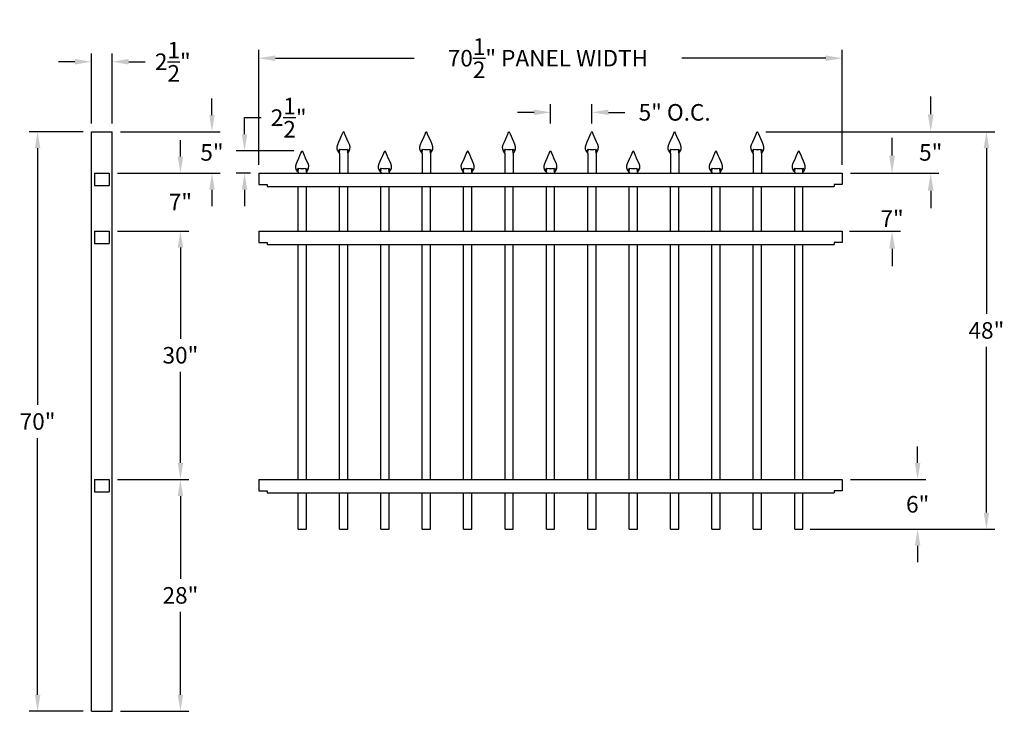
# Model space of a CAD drawing. Units: inches. Extents: x -24 to 95, y 1 to 85.
import ezdxf

# ---------------------------------------------------------------- set-up
doc = ezdxf.new("R2010")
doc.units = ezdxf.units.IN
doc.header["$MEASUREMENT"] = 0
doc.dimstyles.get("Standard").update_dxf_attribs({"dimtxt": 0.18, "dimasz": 0.18, "dimexe": 0.18, "dimexo": 0.0625, "dimgap": 0.09, "dimtad": 0, "dimtih": 1, "dimtoh": 1, "dimdec": 4, "dimzin": 0, "dimdsep": 46, "dimtxsty": 'Standard', "dimcen": 0.09, "dimadec": 0, "dimazin": 0, "dimtfac": 1, "dimtdec": 4, "dimtofl": 0, "dimtmove": 0, "dimatfit": 3, "dimfxl": 1, "dimtolj": 1, "dimtzin": 0, "dimarcsym": 0})

# ---------------------------------------------------------------- blocks, each defined once
blk = doc.blocks.new('*D3')
at = {"color": 0, "lineweight": -2, "transparency": 16777216}
for p, q in [((4.62, 67.5), (4.62, 81.38)), ((75.12, 67.5), (75.12, 81.38)), ((6.63, 80.38), (23.4, 80.38)), ((73.12, 80.38), (55.73, 80.38))]:
    blk.add_line(p, q, dxfattribs=at)
at = {"color": 0, "transparency": 16777216}
for points in [[(6.63, 80.71), (6.63, 80.04), (4.62, 80.38)], [(73.12, 80.71), (73.12, 80.04), (75.12, 80.38)]]:
    blk.add_solid(points, dxfattribs=at)
at = {"layer": 'Defpoints', "color": 0, "transparency": 16777216}
for p in [(4.62, 80.38), (4.62, 66.5), (75.12, 66.5)]:
    blk.add_point(p, dxfattribs=at)
at = {"color": 0, "transparency": 16777216, "insert": (39.56, 80.38), "char_height": 2, "attachment_point": 5}
blk.add_mtext('\\A1;70{\\H1.000000x;\\S1/2;}" PANEL WIDTH', dxfattribs=at)
blk = doc.blocks.new('*D4')
at = {"color": 0, "lineweight": -2, "transparency": 16777216}
for p, q in [((84.23, 31.5), (84.23, 33.5)), ((76.12, 29.5), (85.23, 29.5)), ((71.25, 23.5), (85.23, 23.5)), ((84.23, 21.5), (84.23, 19.5))]:
    blk.add_line(p, q, dxfattribs=at)
at = {"color": 0, "transparency": 16777216}
for points in [[(83.89, 31.5), (84.56, 31.5), (84.23, 29.5)], [(83.89, 21.5), (84.56, 21.5), (84.23, 23.5)]]:
    blk.add_solid(points, dxfattribs=at)
at = {"layer": 'Defpoints', "color": 0, "transparency": 16777216}
for p in [(75.12, 29.5), (84.23, 29.5), (70.25, 23.5)]:
    blk.add_point(p, dxfattribs=at)
at = {"color": 0, "transparency": 16777216, "insert": (84.23, 26.5), "char_height": 2, "attachment_point": 5}
blk.add_mtext('\\A1;6"', dxfattribs=at)
blk = doc.blocks.new('*D5')
at = {"color": 0, "lineweight": -2, "transparency": 16777216}
for p, q in [((65.87, 71.5), (93.54, 71.5)), ((92.54, 69.5), (92.54, 49.5)), ((92.54, 25.5), (92.54, 45.5)), ((76, 23.5), (93.54, 23.5))]:
    blk.add_line(p, q, dxfattribs=at)
at = {"color": 0, "transparency": 16777216}
for points in [[(92.21, 69.5), (92.87, 69.5), (92.54, 71.5)], [(92.21, 25.5), (92.87, 25.5), (92.54, 23.5)]]:
    blk.add_solid(points, dxfattribs=at)
at = {"layer": 'Defpoints', "color": 0, "transparency": 16777216}
for p in [(64.87, 71.5), (75, 23.5), (92.54, 23.5)]:
    blk.add_point(p, dxfattribs=at)
at = {"color": 0, "transparency": 16777216, "insert": (92.54, 47.5), "char_height": 2, "attachment_point": 5}
blk.add_mtext('\\A1;48"', dxfattribs=at)
blk = doc.blocks.new('*D6')
at = {"color": 0, "lineweight": -2, "transparency": 16777216}
for p, q in [((85.81, 73.62), (85.81, 75.75)), ((65.87, 71.5), (86.81, 71.5)), ((76.12, 66.5), (86.81, 66.5)), ((85.81, 64.37), (85.81, 62.25))]:
    blk.add_line(p, q, dxfattribs=at)
at = {"color": 0, "transparency": 16777216}
for points in [[(85.45, 73.62), (86.16, 73.62), (85.81, 71.5)], [(85.45, 64.37), (86.16, 64.37), (85.81, 66.5)]]:
    blk.add_solid(points, dxfattribs=at)
at = {"layer": 'Defpoints', "color": 0, "transparency": 16777216}
for p in [(64.87, 71.5), (85.81, 71.5), (75.12, 66.5)]:
    blk.add_point(p, dxfattribs=at)
at = {"color": 0, "transparency": 16777216, "insert": (85.81, 69), "char_height": 2, "attachment_point": 5}
blk.add_mtext('\\A1;5"', dxfattribs=at)
blk = doc.blocks.new('*D7')
at = {"color": 0, "lineweight": -2, "transparency": 16777216}
for p, q in [((81.14, 68.62), (81.14, 70.75)), ((76.12, 66.5), (82.14, 66.5)), ((76, 59.5), (82.14, 59.5)), ((81.14, 57.37), (81.14, 55.25))]:
    blk.add_line(p, q, dxfattribs=at)
at = {"color": 0, "transparency": 16777216}
for points in [[(80.79, 68.62), (81.5, 68.62), (81.14, 66.5)], [(80.79, 57.37), (81.5, 57.37), (81.14, 59.5)]]:
    blk.add_solid(points, dxfattribs=at)
at = {"layer": 'Defpoints', "color": 0, "transparency": 16777216}
for p in [(75.12, 66.5), (75, 59.5), (81.14, 59.5)]:
    blk.add_point(p, dxfattribs=at)
at = {"color": 0, "transparency": 16777216, "insert": (81.14, 61), "char_height": 2, "attachment_point": 5}
blk.add_mtext('\\A1;7"', dxfattribs=at)
blk = doc.blocks.new('*D8')
at = {"color": 0, "lineweight": -2, "transparency": 16777216}
for p, q in [((-16.59, 71.5), (-23.1, 71.5)), ((-22.1, 69.5), (-22.1, 38.5)), ((-22.1, 3.5), (-22.1, 34.5)), ((-16.59, 1.5), (-23.1, 1.5))]:
    blk.add_line(p, q, dxfattribs=at)
at = {"color": 0, "transparency": 16777216}
for points in [[(-22.43, 69.5), (-21.76, 69.5), (-22.1, 71.5)], [(-22.43, 3.5), (-21.76, 3.5), (-22.1, 1.5)]]:
    blk.add_solid(points, dxfattribs=at)
at = {"layer": 'Defpoints', "color": 0, "transparency": 16777216}
for p in [(-15.59, 71.5), (-22.1, 1.5), (-15.59, 1.5)]:
    blk.add_point(p, dxfattribs=at)
at = {"color": 0, "transparency": 16777216, "insert": (-22.1, 36.5), "char_height": 2, "attachment_point": 5}
blk.add_mtext('\\A1;70"', dxfattribs=at)
blk = doc.blocks.new('*D9')
at = {"color": 0, "lineweight": -2, "transparency": 16777216}
for p, q in [((37.88, 73.84), (35.88, 73.84)), ((39.88, 72.5), (39.88, 74.84)), ((44.87, 72.5), (44.87, 74.84)), ((46.87, 73.84), (48.87, 73.84))]:
    blk.add_line(p, q, dxfattribs=at)
at = {"color": 0, "transparency": 16777216}
for points in [[(37.88, 74.18), (37.88, 73.51), (39.88, 73.84)], [(46.87, 74.18), (46.87, 73.51), (44.87, 73.84)]]:
    blk.add_solid(points, dxfattribs=at)
at = {"layer": 'Defpoints', "color": 0, "transparency": 16777216}
for p in [(44.87, 73.84), (39.88, 71.5), (44.87, 71.5)]:
    blk.add_point(p, dxfattribs=at)
at = {"color": 0, "transparency": 16777216, "insert": (54.87, 73.84), "char_height": 2, "attachment_point": 5}
blk.add_mtext('\\A1;5" O.C.', dxfattribs=at)
blk = doc.blocks.new('Industrial Picket')
at = {"color": 253}
for points in [[(-0.49, -2.12), (-0.63, -2.34)], [(-0.5, -2.59), (-0.46, -2.14)], [(0.5, -2.59), (0.46, -2.14)], [(0.5, -2.12), (0.63, -2.34)]]:
    blk.add_lwpolyline(points, dxfattribs=at)
blk.add_arc((0, 0), 2.15, 258.1021, 281.9042, dxfattribs=at)
for points in [[(-0.5, -2.59), (-0.63, -2.43), (-0.96, -1.92), (-0.46, -1.13), (-0.05, 0.02), (0, 0)], [(0.5, -2.59), (0.63, -2.43), (0.96, -1.92), (0.46, -1.13), (0.05, 0.02), (0, 0)]]:
    blk.add_open_spline(points, degree=3, knots=[0, 0, 0, 0, 0.45228, 1.431002, 2.178506, 2.178506, 2.178506, 2.178506])
blk = doc.blocks.new('*D11')
at = {"color": 0, "lineweight": -2, "transparency": 16777216}
for p, q in [((-15.59, 72.5), (-15.59, 80.95)), ((-13.09, 72.5), (-13.09, 80.95)), ((-17.59, 79.95), (-19.59, 79.95)), ((-11.09, 79.95), (-9.09, 79.95))]:
    blk.add_line(p, q, dxfattribs=at)
at = {"color": 0, "transparency": 16777216}
for points in [[(-17.59, 80.29), (-17.59, 79.62), (-15.59, 79.95)], [(-11.09, 80.29), (-11.09, 79.62), (-13.09, 79.95)]]:
    blk.add_solid(points, dxfattribs=at)
at = {"layer": 'Defpoints', "color": 0, "transparency": 16777216}
for p in [(-13.09, 79.95), (-15.59, 71.5), (-13.09, 71.5)]:
    blk.add_point(p, dxfattribs=at)
at = {"color": 0, "transparency": 16777216, "insert": (-5.76, 79.95), "char_height": 2, "attachment_point": 5}
blk.add_mtext('\\A1;2{\\H1.000000x;\\S1/2;}"', dxfattribs=at)
blk = doc.blocks.new('*D12')
at = {"color": 0, "lineweight": -2, "transparency": 16777216}
for p, q in [((-1.03, 73.5), (-1.03, 75.5)), ((-12.09, 71.5), (-0.03, 71.5)), ((-12.46, 66.5), (-0.03, 66.5)), ((-1.03, 64.5), (-1.03, 62.5))]:
    blk.add_line(p, q, dxfattribs=at)
at = {"color": 0, "transparency": 16777216}
for points in [[(-1.36, 73.5), (-0.7, 73.5), (-1.03, 71.5)], [(-1.36, 64.5), (-0.7, 64.5), (-1.03, 66.5)]]:
    blk.add_solid(points, dxfattribs=at)
at = {"layer": 'Defpoints', "color": 0, "transparency": 16777216}
for p in [(-13.09, 71.5), (-1.03, 71.5), (-13.46, 66.5)]:
    blk.add_point(p, dxfattribs=at)
at = {"color": 0, "transparency": 16777216, "insert": (-1.03, 69), "char_height": 2, "attachment_point": 5}
blk.add_mtext('\\A1;5"', dxfattribs=at)
blk = doc.blocks.new('*D13')
at = {"color": 0, "lineweight": -2, "transparency": 16777216}
for p, q in [((-4.84, 68.5), (-4.84, 70.5)), ((-12.46, 66.5), (-3.84, 66.5)), ((-12.46, 59.5), (-3.84, 59.5)), ((-4.84, 57.5), (-4.84, 55.5))]:
    blk.add_line(p, q, dxfattribs=at)
at = {"color": 0, "transparency": 16777216}
for points in [[(-5.17, 68.5), (-4.51, 68.5), (-4.84, 66.5)], [(-5.17, 57.5), (-4.51, 57.5), (-4.84, 59.5)]]:
    blk.add_solid(points, dxfattribs=at)
at = {"layer": 'Defpoints', "color": 0, "transparency": 16777216}
for p in [(-13.46, 66.5), (-13.46, 59.5), (-4.84, 59.5)]:
    blk.add_point(p, dxfattribs=at)
at = {"color": 0, "transparency": 16777216, "insert": (-4.84, 63), "char_height": 2, "attachment_point": 5}
blk.add_mtext('\\A1;7"', dxfattribs=at)
blk = doc.blocks.new('*D14')
at = {"color": 0, "lineweight": -2, "transparency": 16777216}
for p, q in [((-12.46, 59.5), (-3.84, 59.5)), ((-4.84, 57.5), (-4.84, 46.5)), ((-4.84, 31.5), (-4.84, 42.5)), ((-12.46, 29.5), (-3.84, 29.5))]:
    blk.add_line(p, q, dxfattribs=at)
at = {"color": 0, "transparency": 16777216}
for points in [[(-5.17, 57.5), (-4.51, 57.5), (-4.84, 59.5)], [(-5.17, 31.5), (-4.51, 31.5), (-4.84, 29.5)]]:
    blk.add_solid(points, dxfattribs=at)
at = {"layer": 'Defpoints', "color": 0, "transparency": 16777216}
for p in [(-13.46, 59.5), (-13.46, 29.5), (-4.84, 29.5)]:
    blk.add_point(p, dxfattribs=at)
at = {"color": 0, "transparency": 16777216, "insert": (-4.84, 44.5), "char_height": 2, "attachment_point": 5}
blk.add_mtext('\\A1;30"', dxfattribs=at)
blk = doc.blocks.new('*D15')
at = {"color": 0, "lineweight": -2, "transparency": 16777216}
for p, q in [((-12.46, 29.5), (-3.84, 29.5)), ((-4.84, 27.5), (-4.84, 17.5)), ((-4.84, 3.5), (-4.84, 13.5)), ((-12.09, 1.5), (-3.84, 1.5))]:
    blk.add_line(p, q, dxfattribs=at)
at = {"color": 0, "transparency": 16777216}
for points in [[(-5.17, 27.5), (-4.51, 27.5), (-4.84, 29.5)], [(-5.17, 3.5), (-4.51, 3.5), (-4.84, 1.5)]]:
    blk.add_solid(points, dxfattribs=at)
at = {"layer": 'Defpoints', "color": 0, "transparency": 16777216}
for p in [(-13.46, 29.5), (-13.09, 1.5), (-4.84, 1.5)]:
    blk.add_point(p, dxfattribs=at)
at = {"color": 0, "transparency": 16777216, "insert": (-4.84, 15.5), "char_height": 2, "attachment_point": 5}
blk.add_mtext('\\A1;28"', dxfattribs=at)
blk = doc.blocks.new('*D16')
at = {"color": 0, "lineweight": -2, "transparency": 16777216}
for p, q in [((2.91, 71.2), (2.91, 73.2)), ((2.91, 73.2), (4.91, 73.2)), ((8.87, 69.2), (1.91, 69.2)), ((3.62, 66.5), (1.91, 66.5)), ((2.91, 64.5), (2.91, 62.5))]:
    blk.add_line(p, q, dxfattribs=at)
at = {"color": 0, "transparency": 16777216}
for points in [[(2.57, 71.2), (3.24, 71.2), (2.91, 69.2)], [(2.57, 64.5), (3.24, 64.5), (2.91, 66.5)]]:
    blk.add_solid(points, dxfattribs=at)
at = {"layer": 'Defpoints', "color": 0, "transparency": 16777216}
for p in [(2.91, 69.2), (9.87, 69.2), (4.62, 66.5)]:
    blk.add_point(p, dxfattribs=at)
at = {"color": 0, "transparency": 16777216, "insert": (8.24, 73.2), "char_height": 2, "attachment_point": 5}
blk.add_mtext('\\A1;2{\\H1.000000x;\\S1/2;}"', dxfattribs=at)

msp = doc.modelspace()

# ---------------------------------------------------------------- linework, layer by layer
for p, q in [((-15.5888267, 1.5), (-15.5888267, 71.5)), ((-15.5888267, 71.5), (-13.0888267, 71.5)), ((-13.0888267, 1.5), (-13.0888267, 71.5)), ((-15.2138267, 66.5), (-13.4638267, 66.5)), ((-15.2138267, 66.5), (-15.2138267, 65)), ((-13.4638267, 66.5), (-13.4638267, 65)), ((4.625, 66.5), (75.125, 66.5)), ((4.625, 66.5), (4.625, 65.125)), ((75.125, 66.5), (75.125, 65.125)), ((-15.2138267, 65), (-13.4638267, 65)), ((4.625, 65.125), (5.625, 65.125)), ((5.625, 65.125), (5.625, 64.875)), ((5.625, 64.875), (74.125, 64.875)), ((9.375, 59.5), (9.375, 64.875)), ((10.375, 59.5), (10.375, 64.875)), ((14.375, 59.5), (14.375, 64.875)), ((15.375, 59.5), (15.375, 64.875)), ((19.375, 59.5), (19.375, 64.875)), ((20.375, 59.5), (20.375, 64.875)), ((24.375, 59.5), (24.375, 64.875)), ((25.375, 59.5), (25.375, 64.875)), ((29.375, 59.5), (29.375, 64.875)), ((30.375, 59.5), (30.375, 64.875)), ((34.375, 59.5), (34.375, 64.875)), ((35.375, 59.5), (35.375, 64.875)), ((39.375, 59.5), (39.375, 64.875)), ((40.375, 59.5), (40.375, 64.875)), ((44.375, 59.5), (44.375, 64.875)), ((45.375, 59.5), (45.375, 64.875)), ((49.375, 59.5), (49.375, 64.875)), ((50.375, 59.5), (50.375, 64.875)), ((54.375, 59.5), (54.375, 64.875)), ((55.375, 59.5), (55.375, 64.875)), ((59.375, 59.5), (59.375, 64.875)), ((60.375, 59.5), (60.375, 64.875)), ((64.375, 59.5), (64.375, 64.875)), ((65.375, 59.5), (65.375, 64.875)), ((69.375, 59.5), (69.375, 64.875)), ((70.375, 59.5), (70.375, 64.875)), ((75.125, 65.125), (74.125, 65.125)), ((74.125, 65.125), (74.125, 64.875)), ((-15.2138267, 59.5), (-13.4638267, 59.5)), ((-15.2138267, 59.5), (-15.2138267, 58)), ((-13.4638267, 59.5), (-13.4638267, 58)), ((4.625, 59.5), (75.125, 59.5)), ((4.625, 59.5), (4.625, 58.125)), ((75.125, 59.5), (75.125, 58.125)), ((-15.2138267, 58), (-13.4638267, 58)), ((4.625, 58.125), (5.625, 58.125)), ((5.625, 58.125), (5.625, 57.875)), ((5.625, 57.875), (74.125, 57.875)), ((9.375, 29.5), (9.375, 57.875)), ((10.375, 29.5), (10.375, 57.875)), ((14.375, 29.5), (14.375, 57.875)), ((15.375, 29.5), (15.375, 57.875)), ((19.375, 29.5), (19.375, 57.875)), ((20.375, 29.5), (20.375, 57.875)), ((24.375, 29.5), (24.375, 57.875)), ((25.375, 29.5), (25.375, 57.875)), ((29.375, 29.5), (29.375, 57.875)), ((30.375, 29.5), (30.375, 57.875)), ((34.375, 29.5), (34.375, 57.875)), ((35.375, 29.5), (35.375, 57.875)), ((39.375, 29.5), (39.375, 57.875)), ((40.375, 29.5), (40.375, 57.875)), ((44.375, 29.5), (44.375, 57.875)), ((45.375, 29.5), (45.375, 57.875)), ((49.375, 29.5), (49.375, 57.875)), ((50.375, 29.5), (50.375, 57.875)), ((54.375, 29.5), (54.375, 57.875)), ((55.375, 29.5), (55.375, 57.875)), ((59.375, 29.5), (59.375, 57.875)), ((60.375, 29.5), (60.375, 57.875)), ((64.375, 29.5), (64.375, 57.875)), ((65.375, 29.5), (65.375, 57.875)), ((69.375, 29.5), (69.375, 57.875)), ((70.375, 29.5), (70.375, 57.875)), ((74.125, 58.125), (74.125, 57.875)), ((75.125, 58.125), (74.125, 58.125)), ((-15.2138267, 29.5), (-13.4638267, 29.5)), ((-15.2138267, 29.5), (-15.2138267, 28)), ((-13.4638267, 29.5), (-13.4638267, 28)), ((4.625, 29.5), (75.125, 29.5)), ((4.625, 29.5), (4.625, 28.125)), ((75.125, 29.5), (75.125, 28.125)), ((-15.2138267, 28), (-13.4638267, 28)), ((4.625, 28.125), (5.625, 28.125)), ((5.625, 28.125), (5.625, 27.875)), ((5.625, 27.875), (74.125, 27.875)), ((9.375, 23.5), (9.375, 27.875)), ((10.375, 23.5), (10.375, 27.875)), ((14.375, 23.5), (14.375, 27.875)), ((15.375, 23.5), (15.375, 27.875)), ((19.375, 23.5), (19.375, 27.875)), ((20.375, 23.5), (20.375, 27.875)), ((24.375, 23.5), (24.375, 27.875)), ((25.375, 23.5), (25.375, 27.875)), ((29.375, 23.5), (29.375, 27.875)), ((30.375, 23.5), (30.375, 27.875)), ((34.375, 23.5), (34.375, 27.875)), ((35.375, 23.5), (35.375, 27.875)), ((39.375, 23.5), (39.375, 27.875)), ((40.375, 23.5), (40.375, 27.875)), ((44.375, 23.5), (44.375, 27.875)), ((45.375, 23.5), (45.375, 27.875)), ((49.375, 23.5), (49.375, 27.875)), ((50.375, 23.5), (50.375, 27.875)), ((54.375, 23.5), (54.375, 27.875)), ((55.375, 23.5), (55.375, 27.875)), ((59.375, 23.5), (59.375, 27.875)), ((60.375, 23.5), (60.375, 27.875)), ((64.375, 23.5), (64.375, 27.875)), ((65.375, 23.5), (65.375, 27.875)), ((69.375, 23.5), (69.375, 27.875)), ((70.375, 23.5), (70.375, 27.875)), ((74.125, 28.125), (74.125, 27.875)), ((75.125, 28.125), (74.125, 28.125)), ((9.375, 23.5), (10.375, 23.5)), ((14.375, 23.5), (15.375, 23.5)), ((19.375, 23.5), (20.375, 23.5)), ((24.375, 23.5), (25.375, 23.5)), ((29.375, 23.5), (30.375, 23.5)), ((34.375, 23.5), (35.375, 23.5)), ((39.375, 23.5), (40.375, 23.5)), ((44.375, 23.5), (45.375, 23.5)), ((49.375, 23.5), (50.375, 23.5)), ((54.375, 23.5), (55.375, 23.5)), ((59.375, 23.5), (60.375, 23.5)), ((64.375, 23.5), (65.375, 23.5)), ((69.375, 23.5), (70.375, 23.5)), ((-15.5888267, 1.5), (-13.0888267, 1.5))]:
    msp.add_line(p, q)
for points in [[(14.373725, 68.9099758), (14.3745885, 66.4999999)], [(15.373725, 68.910024), (15.3745885, 66.4999999)], [(24.373725, 68.9099758), (24.3745885, 66.4999999)], [(25.373725, 68.910024), (25.3745885, 66.4999999)], [(34.373725, 68.9099758), (34.3745885, 66.4999999)], [(35.373725, 68.910024), (35.3745885, 66.4999999)], [(44.373725, 68.9099758), (44.3745885, 66.4999999)], [(45.373725, 68.910024), (45.3745885, 66.4999999)], [(54.373725, 68.9099758), (54.3745885, 66.4999999)], [(55.373725, 68.910024), (55.3745885, 66.4999999)], [(64.373725, 68.9099758), (64.3745885, 66.4999999)], [(65.373725, 68.910024), (65.3745885, 66.4999999)], [(9.373725, 66.6134281), (9.3745885, 66.4999999)], [(10.373725, 66.6134764), (10.3745885, 66.4999999)], [(19.373725, 66.6134281), (19.3745885, 66.4999999)], [(20.373725, 66.6134764), (20.3745885, 66.4999999)], [(29.373725, 66.6134281), (29.3745885, 66.4999999)], [(30.373725, 66.6134764), (30.3745885, 66.4999999)], [(39.373725, 66.6134281), (39.3745885, 66.4999999)], [(40.373725, 66.6134764), (40.3745885, 66.4999999)], [(49.373725, 66.6134281), (49.3745885, 66.4999999)], [(50.373725, 66.6134764), (50.3745885, 66.4999999)], [(59.373725, 66.6134281), (59.3745885, 66.4999999)], [(60.373725, 66.6134764), (60.3745885, 66.4999999)], [(69.373725, 66.6134281), (69.3745885, 66.4999999)], [(70.373725, 66.6134764), (70.3745885, 66.4999999)]]:
    msp.add_lwpolyline(points)

# ---------------------------------------------------------------- block references
for p in [(14.8738795, 71.4999999), (24.8738795, 71.4999999), (34.8738795, 71.4999999), (44.8738795, 71.4999999), (54.8738795, 71.4999999), (64.8738795, 71.4999999), (9.8738795, 69.2034523), (19.8738795, 69.2034523), (29.8738795, 69.2034523), (39.8738795, 69.2034523), (49.8738795, 69.2034523), (59.8738795, 69.2034523), (69.8738795, 69.2034523)]:
    msp.add_blockref('Industrial Picket', p)

# ---------------------------------------------------------------- dimensions: what is measured, and where the dimension line sits
for base, p1, p2, text, override, picture, middle in [((4.625, 80.3775786), (75.125, 66.5), (4.625, 66.5), '<> PANEL WIDTH', {"dimtxt": 2, "dimasz": 2, "dimexe": 1, "dimexo": 1, "dimgap": 1, "dimdec": 3, "dimlunit": 5, "dimpost": '"', "dimtdec": 5}, '*D3', (39.5625, 80.3775786)), ((44.875, 73.8441572), (39.875, 71.5), (44.875, 71.5), '<> O.C.', {"dimtxt": 2, "dimasz": 2, "dimexe": 1, "dimexo": 1, "dimgap": 1, "dimdec": 6, "dimlunit": 4, "dimcen": 1, "dimtdec": 6}, '*D9', (54.875, 73.8441572))]:
    dim = msp.add_linear_dim(base=base, p1=p1, p2=p2, text=text, dimstyle='Standard', override=override)
    dim.commit()
    dim.dimension.update_dxf_attribs({"geometry": picture, "text_midpoint": middle, "dimtype": 160})
dim = msp.add_linear_dim(base=(-13.0888267, 79.954293), p1=(-15.5888267, 71.5), p2=(-13.0888267, 71.5), dimstyle='Standard', override={"dimtxt": 2, "dimasz": 2, "dimexe": 1, "dimexo": 1, "dimgap": 1, "dimdec": 6, "dimlunit": 5, "dimpost": '"', "dimtdec": 6})
dim.commit()
dim.dimension.update_dxf_attribs({"geometry": '*D11', "text_midpoint": (-5.7554933, 79.954293)})
for base, p1, p2, override, picture, middle in [((-1.0312492, 71.5), (-13.4638267, 66.5), (-13.0888267, 71.5), {"dimtxt": 2, "dimasz": 2, "dimexe": 1, "dimexo": 1, "dimgap": 1, "dimdec": 6, "dimlunit": 5, "dimpost": '"', "dimtdec": 6}, '*D12', (-1.0312492, 69)), ((2.906503, 69.2034523), (4.625, 66.5), (9.8738795, 69.2034523), {"dimtxt": 2, "dimasz": 2, "dimexe": 1, "dimexo": 1, "dimgap": 1, "dimdec": 1, "dimlunit": 4, "dimcen": 1, "dimtdec": 6}, '*D16', (8.2398363, 73.2034523)), ((92.5394166, 23.5), (64.8738795, 71.4999999), (75, 23.5), {"dimtxt": 2, "dimasz": 2, "dimexe": 1, "dimexo": 1, "dimgap": 1, "dimdec": 6, "dimlunit": 5, "dimpost": '"', "dimtdec": 6}, '*D5', (92.5394166, 47.5)), ((-4.8391164, 29.5), (-13.4638267, 59.5), (-13.4638267, 29.5), {"dimtxt": 2, "dimasz": 2, "dimexe": 1, "dimexo": 1, "dimgap": 1, "dimdec": 6, "dimlunit": 5, "dimpost": '"', "dimtdec": 6}, '*D14', (-4.8391164, 44.5)), ((-4.8391164, 1.5), (-13.4638267, 29.5), (-13.0888267, 1.5), {"dimtxt": 2, "dimasz": 2, "dimexe": 1, "dimexo": 1, "dimgap": 1, "dimdec": 6, "dimlunit": 5, "dimpost": '"', "dimtdec": 6}, '*D15', (-4.8391164, 15.5))]:
    dim = msp.add_linear_dim(base=base, p1=p1, p2=p2, angle=90, dimstyle='Standard', override=override)
    dim.commit()
    dim.dimension.update_dxf_attribs({"geometry": picture, "text_midpoint": middle})
for base, p1, p2, override, picture, middle in [((85.80864, 71.4999999), (75.125, 66.5), (64.8738795, 71.4999999), {"dimtxt": 2, "dimasz": 2.125, "dimexe": 1, "dimexo": 1, "dimgap": 1, "dimdec": 6, "dimlunit": 4, "dimtdec": 6}, '*D6', (85.80864, 69)), ((-22.0979757, 1.5), (-15.5888267, 71.5), (-15.5888267, 1.5), {"dimtxt": 2, "dimasz": 2, "dimexe": 1, "dimexo": 1, "dimgap": 1, "dimdec": 6, "dimlunit": 5, "dimpost": '"', "dimtdec": 6}, '*D8', (-22.0979757, 36.5)), ((-4.8391164, 59.5), (-13.4638267, 66.5), (-13.4638267, 59.5), {"dimtxt": 2, "dimasz": 2, "dimexe": 1, "dimexo": 1, "dimgap": 1, "dimdec": 6, "dimlunit": 5, "dimpost": '"', "dimtdec": 6}, '*D13', (-4.8391164, 63)), ((81.1416202, 59.5), (75.125, 66.5), (75, 59.5), {"dimtxt": 2, "dimasz": 2.125, "dimexe": 1, "dimexo": 1, "dimgap": 1, "dimdec": 6, "dimlunit": 4, "dimtdec": 6}, '*D7', (81.1416202, 61)), ((84.2256853, 29.5), (70.2465, 23.5), (75.125, 29.5), {"dimtxt": 2, "dimasz": 2, "dimexe": 1, "dimexo": 1, "dimgap": 1, "dimdec": 6, "dimlunit": 4, "dimtdec": 6}, '*D4', (84.2256853, 26.5))]:
    dim = msp.add_linear_dim(base=base, p1=p1, p2=p2, angle=90, dimstyle='Standard', override=override)
    dim.commit()
    dim.dimension.update_dxf_attribs({"geometry": picture, "text_midpoint": middle, "dimtype": 160})

doc.saveas('drawing.dxf')
